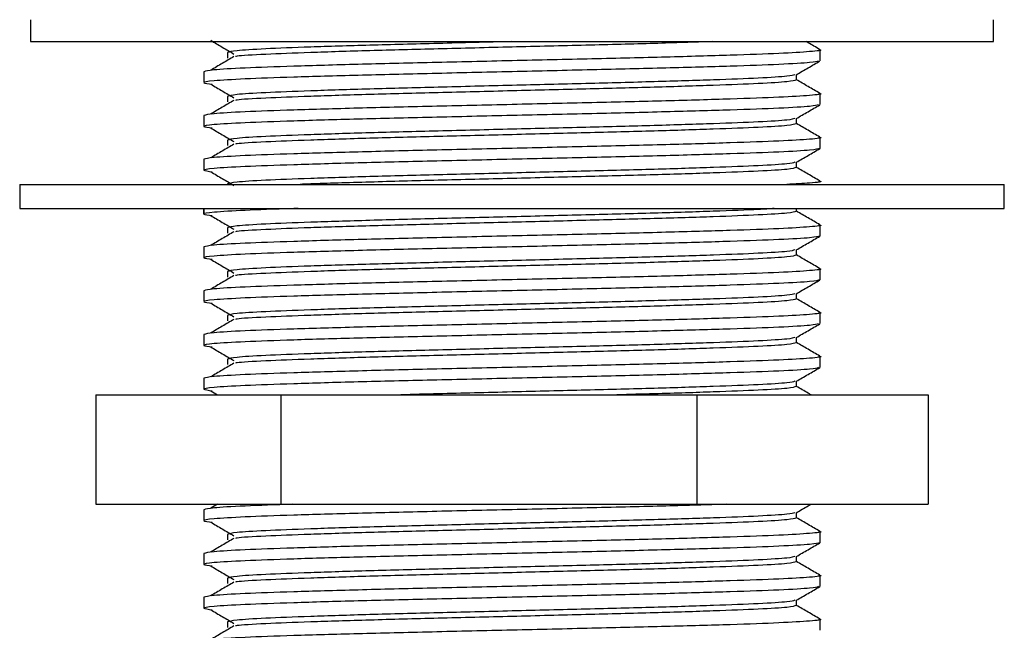
# Model space of a CAD drawing. Units: millimetres. Extents: x 34 to 1438, y 32 to 1022.
# Drawn here: x 555 to 600, y 659 to 687 of the extents above; entities that cross this region are included whole.
import ezdxf

# ---------------------------------------------------------------- set-up
doc = ezdxf.new("R2010")
doc.units = ezdxf.units.MM
doc.header["$LTSCALE"] = 5

msp = doc.modelspace()

# ---------------------------------------------------------------- linework, layer by layer
at = {"color": 7, "linetype": 'Continuous', "lineweight": 25}
for p, q in [((555.523, 687.013), (555.523, 686.013)), ((599.523, 686.013), (599.523, 687.013)), ((555.523, 686.013), (570.469, 686.013)), ((570.469, 686.013), (599.523, 686.013)), ((564.523, 685.514), (564.523, 685.264)), ((591.605, 685.139), (591.605, 685.639)), ((563.44, 684.639), (563.44, 684.139)), ((563.44, 684.639), (563.44, 684.139)), ((590.523, 684.264), (590.523, 684.507)), ((591.605, 683.139), (591.605, 683.639)), ((564.523, 683.514), (564.523, 683.264)), ((563.44, 682.639), (563.44, 682.139)), ((563.44, 682.639), (563.44, 682.139)), ((590.523, 682.264), (590.523, 682.507)), ((564.523, 681.514), (564.523, 681.264)), ((591.605, 681.139), (591.605, 681.639)), ((563.44, 680.639), (563.44, 680.139)), ((563.44, 680.639), (563.44, 680.139)), ((590.523, 680.264), (590.523, 680.507)), ((564.523, 679.514), (564.523, 679.493)), ((555.023, 679.493), (555.023, 678.393)), ((555.023, 679.493), (600.02, 679.493)), ((600.02, 679.493), (600.023, 679.493)), ((600.023, 678.393), (600.023, 679.493)), ((555.023, 678.393), (600.02, 678.393)), ((590.523, 678.264), (590.523, 678.393)), ((600.02, 678.393), (600.023, 678.393)), ((564.523, 677.514), (564.523, 677.264)), ((591.605, 677.139), (591.605, 677.639)), ((563.44, 676.639), (563.44, 676.139)), ((563.44, 676.639), (563.44, 676.139)), ((590.523, 676.264), (590.523, 676.507)), ((564.523, 675.514), (564.523, 675.264)), ((591.605, 675.139), (591.605, 675.639)), ((563.44, 674.639), (563.44, 674.139)), ((563.44, 674.639), (563.44, 674.139)), ((590.523, 674.264), (590.523, 674.507)), ((564.523, 673.514), (564.523, 673.264)), ((591.605, 673.139), (591.605, 673.639)), ((563.44, 672.639), (563.44, 672.139)), ((563.44, 672.639), (563.44, 672.139)), ((590.523, 672.264), (590.523, 672.507)), ((564.523, 671.514), (564.523, 671.264)), ((591.605, 671.139), (591.605, 671.639)), ((563.44, 670.639), (563.44, 670.139)), ((563.44, 670.639), (563.44, 670.139)), ((590.523, 670.264), (590.523, 670.507)), ((563.752, 670.072), (564.07, 669.885)), ((558.51, 669.885), (558.51, 664.885)), ((558.51, 669.885), (566.952, 669.885)), ((566.952, 669.885), (566.952, 664.885)), ((566.952, 669.885), (585.965, 669.885)), ((585.965, 669.885), (585.965, 664.885)), ((585.965, 669.885), (596.536, 669.885)), ((596.536, 669.885), (596.536, 664.885)), ((558.51, 664.885), (566.952, 664.885)), ((564.057, 664.885), (563.752, 664.705)), ((566.952, 664.885), (585.965, 664.885)), ((585.965, 664.885), (596.536, 664.885)), ((563.44, 664.639), (563.44, 664.139)), ((563.44, 664.639), (563.44, 664.139)), ((590.523, 664.264), (590.523, 664.507)), ((564.523, 663.514), (564.523, 663.264)), ((591.605, 663.139), (591.605, 663.639)), ((563.44, 662.639), (563.44, 662.139)), ((563.44, 662.639), (563.44, 662.139)), ((590.523, 662.264), (590.523, 662.507)), ((564.523, 661.514), (564.523, 661.264)), ((591.605, 661.139), (591.605, 661.639)), ((563.44, 660.639), (563.44, 660.139)), ((563.44, 660.639), (563.44, 660.139)), ((590.523, 660.264), (590.523, 660.507)), ((564.523, 659.514), (564.523, 659.264)), ((591.605, 659.139), (591.605, 659.639))]:
    msp.add_line(p, q, dxfattribs=at)
for points, knots in [([(563.752, 686.072), (563.929, 685.968), (564.283, 685.759), (564.637, 685.551), (564.814, 685.447)], [0, 0, 0, 0, 0.500002, 1, 1, 1, 1]), ([(577.516, 686.013), (576.381, 685.985), (574.117, 685.929), (570.946, 685.848), (568.224, 685.762), (566.145, 685.682), (564.781, 685.596), (564.609, 685.541), (564.523, 685.514)], [0, 0, 0, 0, 0.166791, 0.33261, 0.500443, 0.665941, 0.833543, 1, 1, 1, 1]), ([(586.689, 686.013), (585.831, 685.985), (584.115, 685.929), (580.918, 685.848), (577.525, 685.764), (574.118, 685.679), (570.949, 685.598), (568.214, 685.512), (566.183, 685.432), (565.057, 685.369), (564.905, 685.336), (564.882, 685.331)], [0, 0, 0, 0, 0.121475, 0.243082, 0.36566, 0.488238, 0.609845, 0.732929, 0.854301, 0.977215, 1, 1, 1, 1]), ([(591.595, 685.65), (591.414, 685.755), (591.205, 685.876), (590.996, 685.997), (590.967, 686.013)], [0, 0, 0, 0, 0.862155, 1, 1, 1, 1]), ([(591.535, 685.651), (591.561, 685.647), (591.765, 685.615), (591.224, 685.556), (589.874, 685.47), (587.588, 685.39), (584.649, 685.304), (581.209, 685.223), (577.523, 685.139), (573.836, 685.054), (570.398, 684.973), (567.45, 684.887), (565.198, 684.807), (563.72, 684.721), (563.533, 684.666), (563.44, 684.639)], [0, 0, 0, 0, 0.012075, 0.09427, 0.17703, 0.258751, 0.341625, 0.423505, 0.506037, 0.58857, 0.67045, 0.753324, 0.835045, 0.917805, 1, 1, 1, 1]), ([(591.535, 685.126), (591.451, 685.103), (591.269, 685.052), (589.843, 684.97), (587.597, 684.89), (584.647, 684.804), (581.209, 684.723), (577.523, 684.639), (573.836, 684.554), (570.397, 684.473), (567.454, 684.387), (565.181, 684.307), (563.781, 684.221), (563.25, 684.144), (563.648, 684.094), (563.826, 684.072)], [0, 0, 0, 0, 0.067283, 0.146694, 0.225109, 0.30463, 0.383196, 0.46239, 0.541584, 0.62015, 0.699671, 0.778086, 0.857497, 0.936366, 1, 1, 1, 1]), ([(564.814, 685.331), (564.637, 685.227), (564.283, 685.018), (563.929, 684.81), (563.752, 684.705)], [0, 0, 0, 0, 0.499998, 1, 1, 1, 1]), ([(590.512, 684.501), (590.692, 684.605), (591.053, 684.814), (591.414, 685.023), (591.595, 685.127)], [0, 0, 0, 0, 0.499988, 1, 1, 1, 1]), ([(590.454, 684.501), (590.377, 684.478), (590.209, 684.427), (588.896, 684.345), (586.823, 684.265), (584.099, 684.179), (580.926, 684.098), (577.523, 684.014), (574.12, 683.929), (570.946, 683.848), (568.224, 683.762), (566.145, 683.682), (564.781, 683.596), (564.609, 683.541), (564.523, 683.514)], [0, 0, 0, 0, 0.071221, 0.156087, 0.239888, 0.324871, 0.408834, 0.493467, 0.5781, 0.662064, 0.747047, 0.830847, 0.915714, 1, 1, 1, 1]), ([(563.752, 684.072), (563.929, 683.968), (564.283, 683.759), (564.637, 683.551), (564.814, 683.447)], [0, 0, 0, 0, 0.500002, 1, 1, 1, 1]), ([(590.523, 684.264), (590.437, 684.236), (590.264, 684.181), (588.9, 684.096), (586.821, 684.015), (584.1, 683.929), (580.926, 683.848), (577.523, 683.764), (574.119, 683.679), (570.948, 683.598), (568.214, 683.512), (566.183, 683.432), (565.057, 683.369), (564.905, 683.336), (564.882, 683.331)], [0, 0, 0, 0, 0.089238, 0.17909, 0.267814, 0.35779, 0.446686, 0.536291, 0.625897, 0.714793, 0.804768, 0.893492, 0.983344, 1, 1, 1, 1]), ([(591.595, 683.65), (591.414, 683.755), (591.057, 683.961), (590.7, 684.168), (590.523, 684.27)], [0, 0, 0, 0, 0.505166, 1, 1, 1, 1]), ([(591.535, 683.651), (591.561, 683.647), (591.765, 683.615), (591.224, 683.556), (589.874, 683.47), (587.588, 683.39), (584.649, 683.304), (581.209, 683.223), (577.523, 683.139), (573.836, 683.054), (570.398, 682.973), (567.45, 682.887), (565.198, 682.807), (563.72, 682.721), (563.533, 682.666), (563.44, 682.639)], [0, 0, 0, 0, 0.012075, 0.09427, 0.17703, 0.258751, 0.341625, 0.423505, 0.506037, 0.58857, 0.67045, 0.753324, 0.835045, 0.917805, 1, 1, 1, 1]), ([(591.535, 683.126), (591.451, 683.103), (591.269, 683.052), (589.843, 682.97), (587.597, 682.89), (584.647, 682.804), (581.209, 682.723), (577.523, 682.639), (573.836, 682.554), (570.397, 682.473), (567.454, 682.387), (565.181, 682.307), (563.781, 682.221), (563.25, 682.144), (563.648, 682.094), (563.826, 682.072)], [0, 0, 0, 0, 0.067283, 0.146694, 0.225109, 0.30463, 0.383196, 0.46239, 0.541584, 0.62015, 0.699671, 0.778086, 0.857497, 0.936366, 1, 1, 1, 1]), ([(564.814, 683.331), (564.637, 683.227), (564.283, 683.018), (563.929, 682.81), (563.752, 682.705)], [0, 0, 0, 0, 0.499998, 1, 1, 1, 1]), ([(590.512, 682.501), (590.692, 682.605), (591.053, 682.814), (591.414, 683.023), (591.595, 683.127)], [0, 0, 0, 0, 0.499988, 1, 1, 1, 1]), ([(590.454, 682.501), (590.377, 682.478), (590.209, 682.427), (588.896, 682.345), (586.823, 682.265), (584.099, 682.179), (580.926, 682.098), (577.523, 682.014), (574.12, 681.929), (570.946, 681.848), (568.224, 681.762), (566.145, 681.682), (564.781, 681.596), (564.609, 681.541), (564.523, 681.514)], [0, 0, 0, 0, 0.071221, 0.156087, 0.239888, 0.324871, 0.408834, 0.493467, 0.5781, 0.662064, 0.747047, 0.830847, 0.915714, 1, 1, 1, 1]), ([(590.523, 682.264), (590.437, 682.236), (590.264, 682.181), (588.9, 682.096), (586.821, 682.015), (584.1, 681.929), (580.926, 681.848), (577.523, 681.764), (574.119, 681.679), (570.948, 681.598), (568.214, 681.512), (566.183, 681.432), (565.057, 681.369), (564.905, 681.336), (564.882, 681.331)], [0, 0, 0, 0, 0.089238, 0.17909, 0.267814, 0.35779, 0.446686, 0.536291, 0.625897, 0.714793, 0.804768, 0.893492, 0.983344, 1, 1, 1, 1]), ([(591.595, 681.65), (591.414, 681.755), (591.057, 681.961), (590.7, 682.168), (590.523, 682.27)], [0, 0, 0, 0, 0.505166, 1, 1, 1, 1]), ([(563.752, 682.072), (563.929, 681.968), (564.283, 681.759), (564.637, 681.551), (564.814, 681.447)], [0, 0, 0, 0, 0.500002, 1, 1, 1, 1]), ([(591.535, 681.651), (591.561, 681.647), (591.765, 681.615), (591.224, 681.556), (589.874, 681.47), (587.588, 681.39), (584.649, 681.304), (581.209, 681.223), (577.523, 681.139), (573.836, 681.054), (570.398, 680.973), (567.45, 680.887), (565.198, 680.807), (563.72, 680.721), (563.533, 680.666), (563.44, 680.639)], [0, 0, 0, 0, 0.012075, 0.09427, 0.17703, 0.258751, 0.341625, 0.423505, 0.506037, 0.58857, 0.67045, 0.753324, 0.835045, 0.917805, 1, 1, 1, 1]), ([(564.814, 681.331), (564.637, 681.227), (564.283, 681.018), (563.929, 680.81), (563.752, 680.705)], [0, 0, 0, 0, 0.499998, 1, 1, 1, 1]), ([(591.605, 681.139), (591.512, 681.111), (591.325, 681.056), (589.848, 680.971), (587.596, 680.89), (584.647, 680.804), (581.209, 680.723), (577.523, 680.639), (573.836, 680.554), (570.397, 680.473), (567.454, 680.387), (565.181, 680.307), (563.781, 680.221), (563.25, 680.144), (563.648, 680.094), (563.826, 680.072)], [0, 0, 0, 0, 0.077966, 0.156468, 0.233984, 0.312594, 0.390261, 0.468548, 0.546834, 0.624501, 0.703111, 0.780628, 0.859129, 0.937095, 1, 1, 1, 1]), ([(590.512, 680.501), (590.692, 680.605), (591.053, 680.814), (591.414, 681.023), (591.595, 681.127)], [0, 0, 0, 0, 0.499988, 1, 1, 1, 1]), ([(590.454, 680.501), (590.377, 680.478), (590.209, 680.427), (588.896, 680.345), (586.823, 680.265), (584.099, 680.179), (580.926, 680.098), (577.523, 680.014), (574.12, 679.929), (570.946, 679.848), (568.224, 679.762), (566.145, 679.682), (564.781, 679.596), (564.609, 679.541), (564.523, 679.514)], [0, 0, 0, 0, 0.071221, 0.156087, 0.239888, 0.324871, 0.408834, 0.493467, 0.5781, 0.662064, 0.747047, 0.830847, 0.915714, 1, 1, 1, 1]), ([(563.752, 680.072), (563.929, 679.968), (564.283, 679.759), (564.637, 679.551), (564.814, 679.447)], [0, 0, 0, 0, 0.500002, 1, 1, 1, 1]), ([(590.523, 680.264), (590.437, 680.236), (590.264, 680.181), (588.9, 680.096), (586.821, 680.015), (584.1, 679.929), (580.925, 679.848), (577.525, 679.764), (574.11, 679.679), (570.98, 679.598), (568.825, 679.534), (567.992, 679.5), (567.834, 679.493)], [0, 0, 0, 0, 0.108055, 0.216853, 0.324285, 0.433233, 0.540874, 0.649373, 0.757873, 0.865514, 0.974461, 1, 1, 1, 1]), ([(591.595, 679.65), (591.414, 679.755), (591.057, 679.961), (590.7, 680.168), (590.523, 680.27)], [0, 0, 0, 0, 0.5051655, 1, 1, 1, 1]), ([(591.535, 679.651), (591.561, 679.647), (591.763, 679.615), (591.351, 679.563), (590.462, 679.514), (590.084, 679.493)], [0, 0, 0, 0, 0.077779, 0.607221, 1, 1, 1, 1]), ([(567.75, 678.393), (567.684, 678.391), (566.648, 678.362), (565.224, 678.307), (563.77, 678.221), (563.252, 678.144), (563.649, 678.094), (563.826, 678.072)], [0, 0, 0, 0, 0.017236, 0.273832, 0.533689, 0.791772, 1, 1, 1, 1]), ([(563.44, 678.139), (563.44, 678.201), (563.44, 678.265), (563.44, 678.396), (563.44, 678.265), (563.44, 678.201), (563.44, 678.139)], [0, 0, 0, 0, 0.490781, 0.5, 0.509219, 1, 1, 1, 1]), ([(589.504, 678.393), (589.284, 678.377), (588.675, 678.334), (586.794, 678.265), (584.107, 678.179), (580.924, 678.098), (577.523, 678.014), (574.119, 677.929), (570.946, 677.848), (568.224, 677.762), (566.145, 677.682), (564.781, 677.596), (564.609, 677.541), (564.523, 677.514)], [0, 0, 0, 0, 0.053177, 0.147197, 0.242543, 0.336745, 0.431699, 0.526653, 0.620855, 0.716201, 0.81022, 0.905435, 1, 1, 1, 1]), ([(590.523, 678.264), (590.437, 678.236), (590.264, 678.181), (588.9, 678.096), (586.821, 678.015), (584.1, 677.929), (580.926, 677.848), (577.523, 677.764), (574.119, 677.679), (570.948, 677.598), (568.214, 677.512), (566.183, 677.432), (565.057, 677.369), (564.905, 677.336), (564.882, 677.331)], [0, 0, 0, 0, 0.089238, 0.17909, 0.267814, 0.35779, 0.446686, 0.536291, 0.625897, 0.714793, 0.804768, 0.893492, 0.983344, 1, 1, 1, 1]), ([(591.595, 677.65), (591.414, 677.755), (591.057, 677.961), (590.7, 678.168), (590.523, 678.27)], [0, 0, 0, 0, 0.505166, 1, 1, 1, 1]), ([(563.752, 678.072), (563.929, 677.968), (564.283, 677.759), (564.637, 677.551), (564.814, 677.447)], [0, 0, 0, 0, 0.500002, 1, 1, 1, 1]), ([(591.535, 677.651), (591.561, 677.647), (591.765, 677.615), (591.224, 677.556), (589.874, 677.47), (587.588, 677.39), (584.649, 677.304), (581.209, 677.223), (577.523, 677.139), (573.836, 677.054), (570.398, 676.973), (567.45, 676.887), (565.198, 676.807), (563.72, 676.721), (563.533, 676.666), (563.44, 676.639)], [0, 0, 0, 0, 0.012075, 0.09427, 0.17703, 0.258751, 0.341625, 0.423505, 0.506037, 0.58857, 0.67045, 0.753324, 0.835045, 0.917805, 1, 1, 1, 1]), ([(564.814, 677.331), (564.637, 677.227), (564.283, 677.018), (563.929, 676.81), (563.752, 676.705)], [0, 0, 0, 0, 0.499998, 1, 1, 1, 1]), ([(591.605, 677.139), (591.512, 677.111), (591.325, 677.056), (589.848, 676.971), (587.596, 676.89), (584.647, 676.804), (581.209, 676.723), (577.523, 676.639), (573.836, 676.554), (570.397, 676.473), (567.454, 676.387), (565.181, 676.307), (563.781, 676.221), (563.25, 676.144), (563.648, 676.094), (563.826, 676.072)], [0, 0, 0, 0, 0.077966, 0.156468, 0.233984, 0.312594, 0.390261, 0.468548, 0.546834, 0.624501, 0.703111, 0.780628, 0.859129, 0.937095, 1, 1, 1, 1]), ([(590.512, 676.501), (590.692, 676.605), (591.053, 676.814), (591.414, 677.023), (591.595, 677.127)], [0, 0, 0, 0, 0.499988, 1, 1, 1, 1]), ([(590.454, 676.501), (590.377, 676.478), (590.209, 676.427), (588.896, 676.345), (586.823, 676.265), (584.099, 676.179), (580.926, 676.098), (577.523, 676.014), (574.12, 675.929), (570.946, 675.848), (568.224, 675.762), (566.145, 675.682), (564.781, 675.596), (564.609, 675.541), (564.523, 675.514)], [0, 0, 0, 0, 0.0712208, 0.1560869, 0.2398878, 0.3248707, 0.4088339, 0.4934672, 0.5781004, 0.6620637, 0.7470466, 0.8308475, 0.9157135, 1, 1, 1, 1]), ([(563.752, 676.072), (563.929, 675.968), (564.283, 675.759), (564.637, 675.551), (564.814, 675.447)], [0, 0, 0, 0, 0.500002, 1, 1, 1, 1]), ([(590.523, 676.264), (590.437, 676.236), (590.264, 676.181), (588.9, 676.096), (586.821, 676.015), (584.1, 675.929), (580.926, 675.848), (577.523, 675.764), (574.119, 675.679), (570.948, 675.598), (568.214, 675.512), (566.183, 675.432), (565.057, 675.369), (564.905, 675.336), (564.882, 675.331)], [0, 0, 0, 0, 0.089238, 0.17909, 0.267814, 0.35779, 0.446686, 0.536291, 0.625897, 0.714793, 0.804768, 0.893492, 0.983344, 1, 1, 1, 1]), ([(591.595, 675.65), (591.414, 675.755), (591.057, 675.961), (590.7, 676.168), (590.523, 676.27)], [0, 0, 0, 0, 0.505166, 1, 1, 1, 1]), ([(591.535, 675.651), (591.561, 675.647), (591.765, 675.615), (591.224, 675.556), (589.874, 675.47), (587.588, 675.39), (584.649, 675.304), (581.209, 675.223), (577.523, 675.139), (573.836, 675.054), (570.398, 674.973), (567.45, 674.887), (565.198, 674.807), (563.72, 674.721), (563.533, 674.666), (563.44, 674.639)], [0, 0, 0, 0, 0.012075, 0.09427, 0.17703, 0.258751, 0.341625, 0.423505, 0.506037, 0.58857, 0.67045, 0.753324, 0.835045, 0.917805, 1, 1, 1, 1]), ([(591.605, 675.139), (591.512, 675.111), (591.325, 675.056), (589.848, 674.971), (587.596, 674.89), (584.647, 674.804), (581.209, 674.723), (577.523, 674.639), (573.836, 674.554), (570.397, 674.473), (567.454, 674.387), (565.181, 674.307), (563.781, 674.221), (563.25, 674.144), (563.648, 674.094), (563.826, 674.072)], [0, 0, 0, 0, 0.077966, 0.156468, 0.233984, 0.312594, 0.390261, 0.468548, 0.546834, 0.624501, 0.703111, 0.780628, 0.859129, 0.937095, 1, 1, 1, 1]), ([(564.814, 675.331), (564.637, 675.227), (564.283, 675.018), (563.929, 674.81), (563.752, 674.705)], [0, 0, 0, 0, 0.499998, 1, 1, 1, 1]), ([(590.512, 674.501), (590.692, 674.605), (591.053, 674.814), (591.414, 675.023), (591.595, 675.127)], [0, 0, 0, 0, 0.4999883, 1, 1, 1, 1]), ([(590.454, 674.501), (590.377, 674.478), (590.209, 674.427), (588.896, 674.345), (586.823, 674.265), (584.099, 674.179), (580.926, 674.098), (577.523, 674.014), (574.12, 673.929), (570.946, 673.848), (568.224, 673.762), (566.145, 673.682), (564.781, 673.596), (564.609, 673.541), (564.523, 673.514)], [0, 0, 0, 0, 0.071221, 0.156087, 0.239888, 0.324871, 0.408834, 0.493467, 0.5781, 0.662064, 0.747047, 0.830847, 0.915714, 1, 1, 1, 1]), ([(590.523, 674.264), (590.437, 674.236), (590.264, 674.181), (588.9, 674.096), (586.821, 674.015), (584.1, 673.929), (580.926, 673.848), (577.523, 673.764), (574.119, 673.679), (570.948, 673.598), (568.214, 673.512), (566.183, 673.432), (565.057, 673.369), (564.905, 673.336), (564.882, 673.331)], [0, 0, 0, 0, 0.089238, 0.17909, 0.267814, 0.35779, 0.446686, 0.536291, 0.625897, 0.714793, 0.804768, 0.893492, 0.983344, 1, 1, 1, 1]), ([(591.595, 673.65), (591.414, 673.755), (591.057, 673.961), (590.7, 674.168), (590.523, 674.27)], [0, 0, 0, 0, 0.505166, 1, 1, 1, 1]), ([(591.535, 673.651), (591.561, 673.647), (591.765, 673.615), (591.224, 673.556), (589.874, 673.47), (587.588, 673.39), (584.649, 673.304), (581.209, 673.223), (577.523, 673.139), (573.836, 673.054), (570.398, 672.973), (567.45, 672.887), (565.198, 672.807), (563.72, 672.721), (563.533, 672.666), (563.44, 672.639)], [0, 0, 0, 0, 0.012075, 0.09427, 0.17703, 0.258751, 0.341625, 0.423505, 0.506037, 0.58857, 0.67045, 0.753324, 0.835045, 0.917805, 1, 1, 1, 1]), ([(563.752, 674.072), (563.929, 673.968), (564.283, 673.759), (564.637, 673.551), (564.814, 673.447)], [0, 0, 0, 0, 0.500002, 1, 1, 1, 1]), ([(564.814, 673.331), (564.637, 673.227), (564.283, 673.018), (563.929, 672.81), (563.752, 672.705)], [0, 0, 0, 0, 0.499998, 1, 1, 1, 1]), ([(591.535, 673.126), (591.451, 673.103), (591.269, 673.052), (589.843, 672.97), (587.597, 672.89), (584.647, 672.804), (581.209, 672.723), (577.523, 672.639), (573.836, 672.554), (570.397, 672.473), (567.454, 672.387), (565.181, 672.307), (563.781, 672.221), (563.25, 672.144), (563.648, 672.094), (563.826, 672.072)], [0, 0, 0, 0, 0.067283, 0.146694, 0.225109, 0.30463, 0.383196, 0.46239, 0.541584, 0.62015, 0.699671, 0.778086, 0.857497, 0.936366, 1, 1, 1, 1]), ([(590.512, 672.501), (590.692, 672.605), (591.053, 672.814), (591.414, 673.023), (591.595, 673.127)], [0, 0, 0, 0, 0.499988, 1, 1, 1, 1]), ([(590.454, 672.501), (590.377, 672.478), (590.209, 672.427), (588.896, 672.345), (586.823, 672.265), (584.099, 672.179), (580.926, 672.098), (577.523, 672.014), (574.12, 671.929), (570.946, 671.848), (568.224, 671.762), (566.145, 671.682), (564.781, 671.596), (564.609, 671.541), (564.523, 671.514)], [0, 0, 0, 0, 0.071221, 0.156087, 0.239888, 0.324871, 0.408834, 0.493467, 0.5781, 0.662064, 0.747047, 0.830847, 0.915714, 1, 1, 1, 1]), ([(563.752, 672.072), (563.929, 671.968), (564.283, 671.759), (564.637, 671.551), (564.814, 671.447)], [0, 0, 0, 0, 0.500002, 1, 1, 1, 1]), ([(590.523, 672.264), (590.437, 672.236), (590.264, 672.181), (588.9, 672.096), (586.821, 672.015), (584.1, 671.929), (580.926, 671.848), (577.523, 671.764), (574.119, 671.679), (570.948, 671.598), (568.214, 671.512), (566.183, 671.432), (565.057, 671.369), (564.905, 671.336), (564.882, 671.331)], [0, 0, 0, 0, 0.089238, 0.17909, 0.267814, 0.35779, 0.446686, 0.536291, 0.625897, 0.714793, 0.804768, 0.893492, 0.983344, 1, 1, 1, 1]), ([(591.595, 671.65), (591.414, 671.755), (591.057, 671.961), (590.7, 672.168), (590.523, 672.27)], [0, 0, 0, 0, 0.505166, 1, 1, 1, 1]), ([(591.535, 671.651), (591.561, 671.647), (591.765, 671.615), (591.224, 671.556), (589.874, 671.47), (587.588, 671.39), (584.649, 671.304), (581.209, 671.223), (577.523, 671.139), (573.836, 671.054), (570.398, 670.973), (567.45, 670.887), (565.198, 670.807), (563.72, 670.721), (563.533, 670.666), (563.44, 670.639)], [0, 0, 0, 0, 0.012075, 0.09427, 0.17703, 0.258751, 0.341625, 0.423505, 0.506037, 0.58857, 0.67045, 0.753324, 0.835045, 0.917805, 1, 1, 1, 1]), ([(591.535, 671.126), (591.451, 671.103), (591.269, 671.052), (589.843, 670.97), (587.597, 670.89), (584.647, 670.804), (581.209, 670.723), (577.523, 670.639), (573.836, 670.554), (570.397, 670.473), (567.454, 670.387), (565.181, 670.307), (563.781, 670.221), (563.25, 670.144), (563.648, 670.094), (563.826, 670.072)], [0, 0, 0, 0, 0.067283, 0.146694, 0.225109, 0.30463, 0.383196, 0.46239, 0.541584, 0.62015, 0.699671, 0.778086, 0.857497, 0.936366, 1, 1, 1, 1]), ([(564.814, 671.331), (564.637, 671.227), (564.283, 671.018), (563.929, 670.81), (563.752, 670.705)], [0, 0, 0, 0, 0.499998, 1, 1, 1, 1]), ([(590.512, 670.501), (590.692, 670.605), (591.053, 670.814), (591.414, 671.023), (591.595, 671.127)], [0, 0, 0, 0, 0.499988, 1, 1, 1, 1]), ([(590.454, 670.501), (590.377, 670.478), (590.209, 670.427), (588.896, 670.345), (586.822, 670.265), (584.1, 670.179), (580.923, 670.098), (577.533, 670.014), (574.601, 669.942), (573.007, 669.9), (572.448, 669.885)], [0, 0, 0, 0, 0.1141487, 0.2501672, 0.3844785, 0.5206843, 0.6552558, 0.7909012, 0.9265466, 1, 1, 1, 1]), ([(590.523, 670.264), (590.436, 670.236), (590.263, 670.181), (588.903, 670.095), (586.811, 670.015), (584.542, 669.942), (582.893, 669.9), (582.316, 669.885)], [0, 0, 0, 0, 0.2196963, 0.4409032, 0.6593339, 0.8808455, 1, 1, 1, 1]), ([(591.189, 669.885), (591.144, 669.911), (590.922, 670.039), (590.7, 670.168), (590.523, 670.27)], [0, 0, 0, 0, 0.203802, 1, 1, 1, 1]), ([(587.33, 664.885), (586.44, 664.858), (584.619, 664.803), (581.2, 664.723), (577.525, 664.639), (573.836, 664.554), (570.397, 664.473), (567.454, 664.387), (565.181, 664.307), (563.781, 664.221), (563.25, 664.144), (563.648, 664.094), (563.826, 664.072)], [0, 0, 0, 0, 0.097573, 0.199534, 0.302309, 0.405083, 0.507044, 0.610244, 0.712008, 0.815065, 0.917418, 1, 1, 1, 1]), ([(567.48, 664.885), (566.715, 664.859), (565.147, 664.806), (563.729, 664.721), (563.536, 664.666), (563.44, 664.639)], [0, 0, 0, 0, 0.323687, 0.663002, 1, 1, 1, 1]), ([(590.512, 664.501), (590.692, 664.605), (590.914, 664.733), (591.135, 664.861), (591.176, 664.885)], [0, 0, 0, 0, 0.814927, 1, 1, 1, 1]), ([(590.454, 664.501), (590.377, 664.478), (590.209, 664.427), (588.896, 664.345), (586.823, 664.265), (584.099, 664.179), (580.926, 664.098), (577.523, 664.014), (574.12, 663.929), (570.946, 663.848), (568.224, 663.762), (566.145, 663.682), (564.781, 663.596), (564.609, 663.541), (564.523, 663.514)], [0, 0, 0, 0, 0.071221, 0.156087, 0.239888, 0.324871, 0.408834, 0.493467, 0.5781, 0.662064, 0.747047, 0.830847, 0.915714, 1, 1, 1, 1]), ([(590.523, 664.264), (590.437, 664.236), (590.264, 664.181), (588.9, 664.096), (586.821, 664.015), (584.1, 663.929), (580.926, 663.848), (577.523, 663.764), (574.119, 663.679), (570.948, 663.598), (568.214, 663.512), (566.183, 663.432), (565.057, 663.369), (564.905, 663.336), (564.882, 663.331)], [0, 0, 0, 0, 0.089238, 0.17909, 0.267814, 0.35779, 0.446686, 0.536291, 0.625897, 0.714793, 0.804768, 0.893492, 0.983344, 1, 1, 1, 1]), ([(591.595, 663.65), (591.414, 663.755), (591.057, 663.961), (590.7, 664.168), (590.523, 664.27)], [0, 0, 0, 0, 0.505166, 1, 1, 1, 1]), ([(563.752, 664.072), (563.929, 663.968), (564.283, 663.759), (564.637, 663.551), (564.814, 663.447)], [0, 0, 0, 0, 0.500002, 1, 1, 1, 1]), ([(591.535, 663.651), (591.561, 663.647), (591.765, 663.615), (591.224, 663.556), (589.874, 663.47), (587.588, 663.39), (584.649, 663.304), (581.209, 663.223), (577.523, 663.139), (573.836, 663.054), (570.398, 662.973), (567.45, 662.887), (565.198, 662.807), (563.72, 662.721), (563.533, 662.666), (563.44, 662.639)], [0, 0, 0, 0, 0.012075, 0.09427, 0.17703, 0.258751, 0.341625, 0.423505, 0.506037, 0.58857, 0.67045, 0.753324, 0.835045, 0.917805, 1, 1, 1, 1]), ([(564.814, 663.331), (564.637, 663.227), (564.283, 663.018), (563.929, 662.81), (563.752, 662.705)], [0, 0, 0, 0, 0.499998, 1, 1, 1, 1]), ([(591.605, 663.139), (591.512, 663.111), (591.325, 663.056), (589.848, 662.971), (587.596, 662.89), (584.647, 662.804), (581.209, 662.723), (577.523, 662.639), (573.836, 662.554), (570.397, 662.473), (567.454, 662.387), (565.181, 662.307), (563.781, 662.221), (563.25, 662.144), (563.648, 662.094), (563.826, 662.072)], [0, 0, 0, 0, 0.077966, 0.156468, 0.233984, 0.312594, 0.390261, 0.468548, 0.546834, 0.624501, 0.703111, 0.780628, 0.859129, 0.937095, 1, 1, 1, 1]), ([(590.512, 662.501), (590.692, 662.605), (591.053, 662.814), (591.414, 663.023), (591.595, 663.127)], [0, 0, 0, 0, 0.499988, 1, 1, 1, 1]), ([(590.454, 662.501), (590.377, 662.478), (590.209, 662.427), (588.896, 662.345), (586.823, 662.265), (584.099, 662.179), (580.926, 662.098), (577.523, 662.014), (574.12, 661.929), (570.946, 661.848), (568.224, 661.762), (566.145, 661.682), (564.781, 661.596), (564.609, 661.541), (564.523, 661.514)], [0, 0, 0, 0, 0.071221, 0.156087, 0.239888, 0.324871, 0.408834, 0.493467, 0.5781, 0.662064, 0.747047, 0.830847, 0.915714, 1, 1, 1, 1]), ([(563.752, 662.072), (563.929, 661.968), (564.283, 661.759), (564.637, 661.551), (564.814, 661.447)], [0, 0, 0, 0, 0.500002, 1, 1, 1, 1]), ([(590.523, 662.264), (590.437, 662.236), (590.264, 662.181), (588.9, 662.096), (586.821, 662.015), (584.1, 661.929), (580.926, 661.848), (577.523, 661.764), (574.119, 661.679), (570.948, 661.598), (568.214, 661.512), (566.183, 661.432), (565.057, 661.369), (564.905, 661.336), (564.882, 661.331)], [0, 0, 0, 0, 0.089238, 0.17909, 0.267814, 0.35779, 0.446686, 0.536291, 0.625897, 0.714793, 0.804768, 0.893492, 0.983344, 1, 1, 1, 1]), ([(591.595, 661.65), (591.414, 661.755), (591.057, 661.961), (590.7, 662.168), (590.523, 662.27)], [0, 0, 0, 0, 0.505166, 1, 1, 1, 1]), ([(591.535, 661.651), (591.561, 661.647), (591.765, 661.615), (591.224, 661.556), (589.874, 661.47), (587.588, 661.39), (584.649, 661.304), (581.209, 661.223), (577.523, 661.139), (573.836, 661.054), (570.398, 660.973), (567.45, 660.887), (565.198, 660.807), (563.72, 660.721), (563.533, 660.666), (563.44, 660.639)], [0, 0, 0, 0, 0.012075, 0.09427, 0.17703, 0.258751, 0.341625, 0.423505, 0.506037, 0.58857, 0.67045, 0.753324, 0.835045, 0.917805, 1, 1, 1, 1]), ([(591.535, 661.126), (591.451, 661.103), (591.269, 661.052), (589.843, 660.97), (587.597, 660.89), (584.647, 660.804), (581.209, 660.723), (577.523, 660.639), (573.836, 660.554), (570.397, 660.473), (567.454, 660.387), (565.181, 660.307), (563.781, 660.221), (563.25, 660.144), (563.648, 660.094), (563.826, 660.072)], [0, 0, 0, 0, 0.0672827, 0.1466941, 0.225109, 0.3046297, 0.3831964, 0.46239, 0.5415836, 0.6201503, 0.699671, 0.7780859, 0.8574972, 0.9363663, 1, 1, 1, 1]), ([(564.814, 661.331), (564.637, 661.227), (564.283, 661.018), (563.929, 660.81), (563.752, 660.705)], [0, 0, 0, 0, 0.499998, 1, 1, 1, 1]), ([(590.512, 660.501), (590.692, 660.605), (591.053, 660.814), (591.414, 661.023), (591.595, 661.127)], [0, 0, 0, 0, 0.499988, 1, 1, 1, 1]), ([(590.454, 660.501), (590.377, 660.478), (590.209, 660.427), (588.896, 660.345), (586.823, 660.265), (584.099, 660.179), (580.926, 660.098), (577.523, 660.014), (574.12, 659.929), (570.946, 659.848), (568.224, 659.762), (566.145, 659.682), (564.781, 659.596), (564.609, 659.541), (564.523, 659.514)], [0, 0, 0, 0, 0.071221, 0.156087, 0.239888, 0.324871, 0.408834, 0.493467, 0.5781, 0.662064, 0.747047, 0.830847, 0.915714, 1, 1, 1, 1]), ([(590.523, 660.264), (590.437, 660.236), (590.264, 660.181), (588.9, 660.096), (586.821, 660.015), (584.1, 659.929), (580.926, 659.848), (577.523, 659.764), (574.119, 659.679), (570.948, 659.598), (568.214, 659.512), (566.183, 659.432), (565.057, 659.369), (564.905, 659.336), (564.882, 659.331)], [0, 0, 0, 0, 0.089238, 0.17909, 0.267814, 0.35779, 0.446686, 0.536291, 0.625897, 0.714793, 0.804768, 0.893492, 0.983344, 1, 1, 1, 1]), ([(591.595, 659.65), (591.414, 659.755), (591.057, 659.961), (590.7, 660.168), (590.523, 660.27)], [0, 0, 0, 0, 0.505166, 1, 1, 1, 1]), ([(563.752, 660.072), (563.929, 659.968), (564.283, 659.759), (564.637, 659.551), (564.814, 659.447)], [0, 0, 0, 0, 0.500002, 1, 1, 1, 1]), ([(591.535, 659.651), (591.561, 659.647), (591.765, 659.615), (591.224, 659.556), (589.874, 659.47), (587.588, 659.39), (584.649, 659.304), (581.209, 659.223), (577.523, 659.139), (573.836, 659.054), (570.398, 658.973), (567.45, 658.887), (565.198, 658.807), (563.72, 658.721), (563.533, 658.666), (563.44, 658.639)], [0, 0, 0, 0, 0.012075, 0.09427, 0.17703, 0.258751, 0.341625, 0.423505, 0.506037, 0.58857, 0.67045, 0.753324, 0.835045, 0.917805, 1, 1, 1, 1]), ([(564.814, 659.331), (564.637, 659.227), (564.283, 659.018), (563.929, 658.81), (563.752, 658.705)], [0, 0, 0, 0, 0.499998, 1, 1, 1, 1])]:
    msp.add_open_spline(points, degree=3, knots=knots, dxfattribs=at)

doc.saveas('drawing.dxf')
